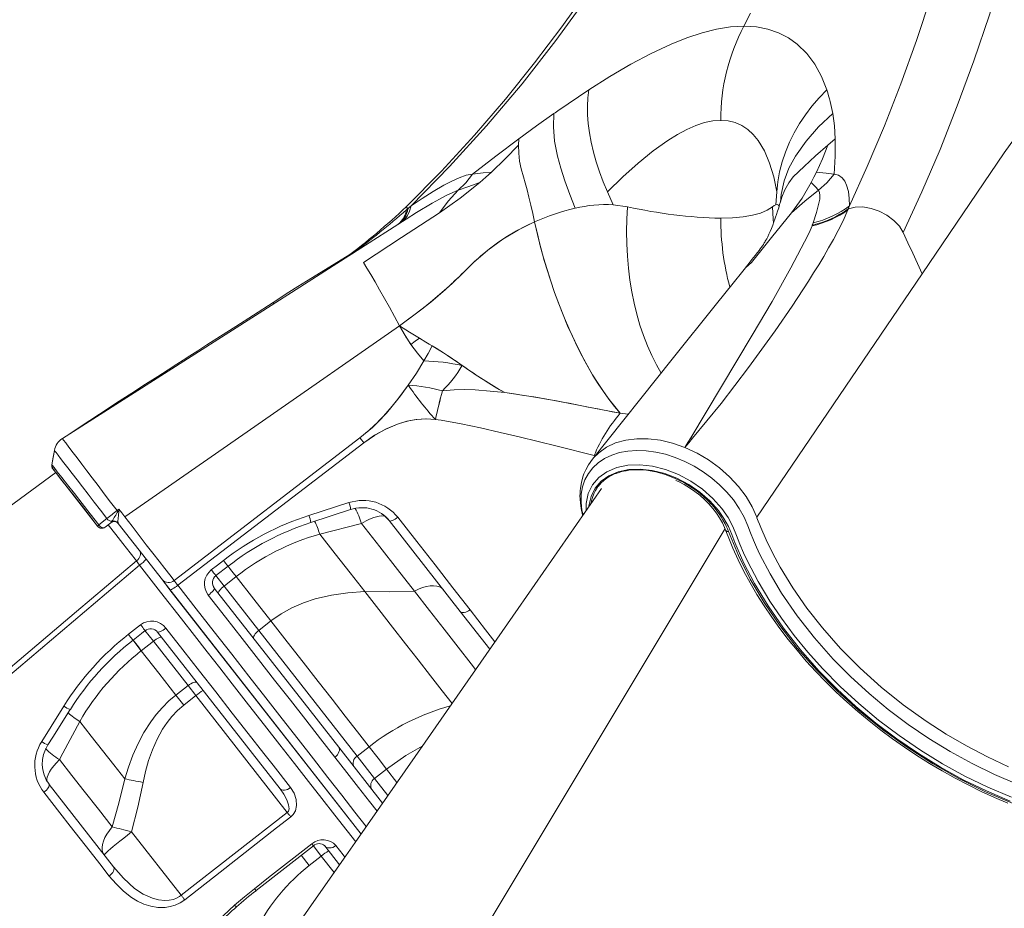
# Model space of a CAD drawing. Units: millimetres. Extents: x 5922 to 49267, y -7117 to 7651.
# Drawn here: x 16852 to 17400, y 4421 to 4917 of the extents above; entities that cross this region are included whole.
import ezdxf

# ---------------------------------------------------------------- set-up
doc = ezdxf.new("R2010")
doc.units = ezdxf.units.MM

msp = doc.modelspace()

# ---------------------------------------------------------------- linework, layer by layer
at = {"color": 8, "linetype": 'Continuous', "lineweight": 15}
for p, q in [((17255.17, 4913.2), (17258.92, 4920.53)), ((17074.36, 4754.37), (17074.84, 4754.71)), ((17190.73, 4696.72), (17186.3, 4697.29)), ((17172.24, 4673.58), (17171.71, 4673.71)), ((16894.96, 4634.3), (16870.12, 4666.08)), ((17058.45, 4322.37), (17244.66, 4632.99)), ((16960.84, 4606.82), (16965.43, 4600.95)), ((16959.99, 4599.79), (16959.13, 4601.56)), ((16921.34, 4576.16), (16926.03, 4570.17)), ((16919.29, 4564.9), (16914.61, 4570.9)), ((17061.81, 4491.46), (17056.01, 4498.89)), ((17056.72, 4484.11), (17049.28, 4493.63)), ((17015.2, 4456.03), (17019.64, 4450.35)), ((17008.46, 4450.78), (17012.9, 4445.09)), ((17019.64, 4450.35), (17026.82, 4441.16))]:
    msp.add_line(p, q, dxfattribs=at)
at = {"color": 7, "linetype": 'Continuous', "lineweight": 15}
for p, q in [((17129.73, 4850.33), (17129.54, 4846.84)), ((17301.91, 4846.84), (17306.1, 4850.33)), ((17354.63, 4775.14), (17400.32, 4842.61)), ((17179.16, 4820.73), (17182.32, 4813.57)), ((17272.91, 4813.57), (17273.46, 4820.73)), ((17190.37, 4812.47), (17182.3, 4813.57)), ((17275.54, 4815.23), (17275.54, 4815.26)), ((17064.99, 4804.45), (17064.2, 4803.84)), ((17293.29, 4802.19), (17293.17, 4801.84)), ((17293.29, 4802.19), (17293.77, 4803.52)), ((17262.36, 4639.3), (17354.63, 4775.14)), ((17041.17, 4683.6), (16937.54, 4604.08)), ((17043.27, 4680.89), (16939.68, 4601.36)), ((17222.26, 4678.23), (17222.25, 4678.24)), ((16869.61, 4667.56), (16869.46, 4667.64)), ((16870.12, 4666.08), (16870.03, 4666.21)), ((17012.74, 4640.31), (17035.05, 4647.46)), ((17013.73, 4636.36), (17035.97, 4643.62)), ((16900.16, 4638.59), (16895.59, 4635.02)), ((16902.32, 4636.25), (16899.17, 4633.78)), ((16902.61, 4636.55), (16902.32, 4636.25)), ((16902.61, 4636.55), (16902.95, 4637.04)), ((16906.11, 4636.19), (16906.43, 4635.85)), ((16906.45, 4635.82), (16906.32, 4636.19)), ((16931.02, 4604.38), (16906.45, 4635.82)), ((17018.74, 4629.94), (17042.1, 4635.74)), ((17057.48, 4637.43), (17097.04, 4586.79)), ((16960.89, 4606.74), (16967.64, 4611.98)), ((16965.43, 4600.95), (16972.16, 4606.21)), ((16935.28, 4598.92), (16931.02, 4604.38)), ((16931.23, 4604.11), (17041.78, 4462.62)), ((17013.33, 4531.51), (16959.99, 4599.79)), ((16984.76, 4576.21), (16965.43, 4600.95)), ((17041.78, 4462.62), (16935.28, 4598.92)), ((17097.04, 4586.79), (17113.52, 4565.7)), ((16912.13, 4574.05), (16918.87, 4579.31)), ((16984.76, 4576.21), (16991.5, 4581.47)), ((16996.66, 4487.88), (16928.38, 4575.28)), ((17039.55, 4506.07), (16984.76, 4576.21)), ((16919.29, 4564.9), (16926.03, 4570.17)), ((16926.03, 4570.17), (16945.36, 4545.42)), ((16945.36, 4545.42), (16938.62, 4540.16)), ((16945.36, 4545.42), (16949.74, 4539.81)), ((16938.62, 4540.16), (16943, 4534.55)), ((16943, 4534.55), (16949.74, 4539.81)), ((16949.74, 4539.81), (17000.69, 4474.6)), ((17029.31, 4511.06), (17013.33, 4531.51)), ((16885, 4525.45), (16885, 4525.45)), ((17039.55, 4506.07), (17046.29, 4511.34)), ((17053.74, 4479.79), (17029.31, 4511.06)), ((17049.28, 4493.63), (17039.55, 4506.07)), ((17056.01, 4498.89), (17049.28, 4493.63)), ((16867.91, 4490.24), (16903.76, 4444.36)), ((16941.56, 4428.46), (17000.69, 4474.6)), ((16941.56, 4428.46), (16913.92, 4463.85)), ((16983.25, 4431.06), (17015.21, 4456.01)), ((17029.81, 4445.45), (17021.52, 4456.06)), ((17012.9, 4445.09), (17019.64, 4450.35))]:
    msp.add_line(p, q, dxfattribs=at)
at = {"color": 7, "linetype": 'Continuous', "lineweight": 15, "flags": 128}
for points in [[(17289.6, 5215.58), (17285.86, 5199.1), (17281.5, 5181.64), (17276.45, 5163.23), (17270.62, 5143.9), (17263.95, 5123.69), (17256.49, 5103.01), (17248.07, 5081.57), (17238.6, 5059.41), (17228.01, 5036.59), (17218.08, 5016.76), (17207.23, 4996.55), (17195.42, 4976.01), (17182.59, 4955.18), (17168.71, 4934.11), (17153.72, 4912.87), (17138.54, 4892.75), (17122.31, 4872.58), (17104.99, 4852.43), (17086.56, 4832.37), (17066.99, 4812.45)], [(17185.27, 4955.57), (17168.3, 4930.05), (17150.38, 4905.19), (17131.53, 4881.04), (17111.78, 4857.61), (17091.17, 4834.94), (17069.73, 4813.07)], [(17314.06, 4813.07), (17323.96, 4834.94), (17333.47, 4857.61), (17342.59, 4881.04), (17351.3, 4905.19), (17359.58, 4930.05), (17367.43, 4955.57)], [(17343.95, 4798.19), (17354.43, 4820.88), (17364.5, 4844.4), (17374.13, 4868.71), (17383.32, 4893.79), (17392.06, 4919.6), (17400.32, 4946.09)], [(17255.17, 4913.2), (17247.78, 4912.79), (17239.99, 4911.55), (17231.85, 4909.52), (17223.4, 4906.73), (17214.71, 4903.26), (17203.54, 4898.03), (17192.1, 4891.94), (17180.46, 4885.11), (17168.66, 4877.65)], [(17301.42, 4877.65), (17298.45, 4885.11), (17294.72, 4891.94), (17290.19, 4898.03), (17284.84, 4903.26), (17279.95, 4906.73), (17274.53, 4909.52), (17268.58, 4911.55), (17262.12, 4912.79), (17255.17, 4913.2)], [(17400.32, 4842.61), (17408.46, 4853.89), (17416.93, 4864.16), (17425.68, 4873.36), (17434.68, 4881.48), (17443.9, 4888.5), (17451.28, 4893.21), (17458.76, 4897.2), (17466.32, 4900.46), (17473.95, 4902.97), (17481.63, 4904.82)], [(17168.66, 4877.65), (17157.19, 4869.94), (17151.44, 4865.98), (17149.96, 4864.96), (17149.29, 4864.49)], [(17168.66, 4877.65), (17168.15, 4873.25), (17167.93, 4868.64), (17168.02, 4863.84), (17168.4, 4858.85), (17169.08, 4853.7), (17170.06, 4848.42), (17171.32, 4843.02), (17172.87, 4837.53), (17174.7, 4831.97), (17176.8, 4826.36), (17179.16, 4820.73)], [(17273.46, 4820.73), (17274.07, 4826.36), (17275.08, 4831.97), (17276.51, 4837.53), (17278.33, 4843.02), (17280.54, 4848.42), (17283.14, 4853.7), (17286.1, 4858.85), (17289.43, 4863.84), (17293.1, 4868.64), (17297.1, 4873.25), (17301.42, 4877.65)], [(17149.29, 4864.49), (17139.56, 4857.54), (17129.73, 4850.33)], [(17161.06, 4811.66), (17158.07, 4819.4), (17155.42, 4826.92), (17153.16, 4834.06), (17151.32, 4840.71), (17149.66, 4849.06), (17148.98, 4857.02), (17149.29, 4864.49)], [(17306.1, 4850.33), (17305.6, 4857.54), (17304.67, 4864.49)], [(17242.27, 4860.68), (17237.85, 4860.36), (17233.2, 4859.39), (17228.34, 4857.79), (17223.31, 4855.59), (17218.12, 4852.82), (17212.79, 4849.52), (17204.61, 4843.65), (17196.24, 4836.81), (17187.74, 4829.13), (17179.16, 4820.73)], [(17273.46, 4820.73), (17271.78, 4829.13), (17269.51, 4836.81), (17266.61, 4843.65), (17263.06, 4849.52), (17260.33, 4852.82), (17257.3, 4855.59), (17253.97, 4857.79), (17250.35, 4859.39), (17246.44, 4860.36), (17242.27, 4860.68)], [(17129.73, 4850.33), (17116.87, 4840.69), (17103.86, 4830.72)], [(17129.54, 4846.84), (17122.18, 4839.18), (17114.51, 4831.82)], [(17129.54, 4846.84), (17129.65, 4842.41), (17130.15, 4837.98), (17131.03, 4833.56), (17132.3, 4829.13), (17133.26, 4825.78), (17134.28, 4822.01), (17135.33, 4817.87), (17136.4, 4813.45), (17137.48, 4808.81), (17138.53, 4804.02)], [(17301.91, 4846.84), (17298.9, 4839.18), (17295.62, 4831.82)], [(17306.1, 4850.33), (17306.11, 4840.69), (17305.4, 4830.72)], [(17069.73, 4813.07), (17075.93, 4817.18), (17082.03, 4821.02), (17087.99, 4824.48), (17092.31, 4826.75), (17096.47, 4828.64), (17100.36, 4830.03), (17103.86, 4830.72)], [(17103.86, 4830.72), (17100.17, 4825.89), (17095.97, 4821.7)], [(17103.86, 4830.72), (17109.76, 4831.41), (17114.51, 4831.82)], [(17114.51, 4831.82), (17111.3, 4828.92), (17108.04, 4826.08)], [(17292.76, 4826.08), (17294.21, 4828.92), (17295.62, 4831.82)], [(17295.62, 4831.82), (17301.07, 4831.24), (17305.4, 4830.72)], [(17305.4, 4830.72), (17301.36, 4825.89), (17296.82, 4821.7)], [(17305.4, 4830.72), (17307.92, 4830.03), (17309.87, 4828.64), (17311.35, 4826.75), (17312.44, 4824.48), (17313.41, 4821.02), (17313.93, 4817.18), (17314.06, 4813.07)], [(17108.04, 4826.08), (17097.04, 4817.24), (17085.48, 4809.13)], [(17108.04, 4826.08), (17101.32, 4823.59), (17095.97, 4821.7)], [(17281.69, 4809.13), (17287.57, 4817.24), (17292.76, 4826.08)], [(17292.76, 4826.08), (17294.82, 4823.87), (17296.82, 4821.7)], [(17085.48, 4809.12), (17090.29, 4815.69), (17095.97, 4821.7)], [(17296.82, 4821.7), (17289.12, 4815.69), (17281.69, 4809.12)], [(17296.82, 4821.7), (17297.4, 4820.5), (17297.56, 4818.79), (17297.42, 4816.73), (17297.02, 4814.41), (17295.68, 4809.21), (17293.77, 4803.52)], [(17275.54, 4815.26), (17275.1, 4813.66), (17274.56, 4811.87), (17273.97, 4810.01), (17273.4, 4808.25), (17272.88, 4806.74), (17272.45, 4805.5), (17271.94, 4804.09), (17271.22, 4802.19), (17270.48, 4800.33), (17269.79, 4798.69), (17269.14, 4797.22), (17268.44, 4795.72), (17267.93, 4794.68), (17267.49, 4793.85), (17267.12, 4793.21), (17266.82, 4792.71), (17266.56, 4792.29), (17266.31, 4791.91), (17266.04, 4791.5), (17265.54, 4790.78), (17264.85, 4789.83), (17264.27, 4789.03), (17263.62, 4788.17), (17262.77, 4787.04), (17261.48, 4785.37), (17259.68, 4783.07), (17257.36, 4780.16), (17254.52, 4776.63)], [(17271.14, 4812.47), (17272.09, 4813.16), (17272.91, 4813.57)], [(17085.48, 4809.13), (17064.36, 4795.28), (17043.23, 4781.43)], [(17067.08, 4812.35), (17067.04, 4812.29), (17067.8, 4811.36)], [(17067.13, 4810.75), (17067.47, 4811.06), (17067.8, 4811.36)], [(17067.88, 4811.27), (17068.81, 4812.17), (17069.73, 4813.07)], [(17313.2, 4810.75), (17310.46, 4804.62), (17307.72, 4799.21), (17305.08, 4794.29), (17302.39, 4789.51), (17299.66, 4784.8), (17296.87, 4780.16), (17294.05, 4775.57), (17291.18, 4771.03), (17282.01, 4757.02), (17272.56, 4743.26), (17257.76, 4722.8), (17242.42, 4702.8), (17226.55, 4683.33)], [(17271.14, 4812.47), (17268.2, 4810.53), (17264.49, 4808.94), (17260.01, 4807.71), (17254.8, 4806.82), (17248.88, 4806.29), (17242.27, 4806.11)], [(17259.46, 4781.43), (17270.58, 4795.28), (17281.69, 4809.13)], [(17313.44, 4811.36), (17313.32, 4811.06), (17313.2, 4810.75)], [(17314.06, 4813.07), (17313.64, 4812.17), (17313.21, 4811.27)], [(17313.45, 4811.36), (17317.12, 4812.29), (17321.47, 4812.39), (17326.11, 4811.6), (17330.61, 4810.05), (17334.88, 4807.81), (17338.76, 4804.91), (17341.86, 4801.6), (17343.95, 4798.19)], [(17067, 4805.58), (16985, 4753.22), (16875.35, 4683.2)], [(17138.53, 4804.02), (17133.4, 4801.63), (17128.37, 4798.97), (17123.46, 4796.06), (17118.65, 4792.87), (17113.41, 4789.02), (17108.3, 4784.84), (17107.18, 4783.86), (17106.07, 4782.87), (17104.98, 4781.87), (17103.88, 4780.84), (17102.8, 4779.8), (17101.85, 4778.87), (17100.65, 4777.68), (17099.01, 4776.03), (17097.97, 4774.99), (17096.62, 4773.66), (17095.3, 4772.38), (17093.93, 4771.08), (17092.51, 4769.76), (17091.09, 4768.44), (17089.66, 4767.14), (17080.56, 4759.27), (17076.34, 4755.87), (17072.03, 4752.53), (17067.71, 4749.33), (17063.22, 4746.13)], [(17063.22, 4746.13), (17072.03, 4752.53), (17080.59, 4759.3), (17088.85, 4766.41), (17096.78, 4773.82), (17104.47, 4781.4), (17112.44, 4788.26), (17120.82, 4794.35), (17129.55, 4799.62), (17138.53, 4804.02)], [(17065.04, 4804.38), (17066.05, 4804.99), (17067.03, 4805.6)], [(17186.3, 4697.29), (17183.04, 4701.17), (17179.93, 4705.18), (17176.88, 4709.42), (17173.95, 4713.81), (17171.06, 4718.45), (17166.53, 4726.35), (17162.18, 4734.74), (17158.07, 4743.52), (17155.14, 4750.34), (17152.35, 4757.36), (17149.67, 4764.62), (17147.16, 4772.01), (17143.94, 4782.52), (17141.06, 4793.19), (17138.53, 4804.02)], [(17138.53, 4804.02), (17140.04, 4797.34), (17141.7, 4790.68), (17143.5, 4784.05), (17145.43, 4777.48), (17147.5, 4770.98), (17149.69, 4764.58), (17152, 4758.29), (17154.42, 4752.12), (17156.94, 4746.1), (17159.56, 4740.24), (17162.28, 4734.56), (17165.07, 4729.07), (17167.94, 4723.79), (17170.88, 4718.74), (17173.88, 4713.92), (17176.93, 4709.36), (17180.02, 4705.05), (17183.15, 4701.03), (17186.3, 4697.29)], [(17290.88, 4796.48), (17292.11, 4799.2), (17293.17, 4801.84)], [(17343.94, 4798.19), (17346.62, 4792.42), (17349.29, 4786.66), (17354.63, 4775.14)], [(17225.51, 4683.64), (17259.79, 4740.89), (17270.84, 4759.71), (17281.42, 4778.33), (17290.88, 4796.48)], [(17036.41, 4786.48), (17013.85, 4772.54), (17006.62, 4767.97), (17001.6, 4764.78), (16992.81, 4759.12)], [(17063.2, 4746.15), (17060.41, 4751.32), (17057.59, 4756.43), (17054.81, 4761.4), (17052.12, 4766.15), (17049.56, 4770.61), (17047.2, 4774.69), (17045.07, 4778.32), (17043.23, 4781.43)], [(17254.49, 4776.61), (17249.12, 4769.86), (17239.9, 4758.31), (17215.25, 4727.41), (17170.7, 4671.66)], [(16992.81, 4759.12), (16981.88, 4752.07), (16972.07, 4745.78), (16963.41, 4740.24), (16955.89, 4735.43), (16950.79, 4732.17), (16946.4, 4729.36), (16942.71, 4727.01), (16939.15, 4724.73), (16934.25, 4721.59), (16928.43, 4717.86), (16921.7, 4713.53), (16914.06, 4708.6), (16905.51, 4703.06), (16896.06, 4696.89), (16885.73, 4690.08), (16876.37, 4683.85)], [(17063.22, 4746.11), (16986.76, 4692.94), (16910.03, 4639.6)], [(17063.21, 4746.13), (17063.21, 4746.14), (17063.2, 4746.15)], [(17063.22, 4746.11), (17063.22, 4746.12), (17063.21, 4746.13)], [(17063.22, 4746.13), (17068.87, 4742.6), (17074.41, 4739.19)], [(17063.22, 4746.13), (17066.33, 4740.69), (17069.54, 4735.74)], [(17074.41, 4739.19), (17071.97, 4737.47), (17069.54, 4735.74)], [(17074.41, 4739.19), (17077.98, 4737.01), (17079.75, 4735.94), (17081.49, 4734.88)], [(17069.54, 4735.74), (17073.16, 4730.85), (17076.78, 4726.48)], [(17076.78, 4726.48), (17079.11, 4730.69), (17081.49, 4734.88)], [(17076.78, 4726.48), (17079.12, 4730.71), (17081.49, 4734.88)], [(17081.49, 4734.88), (17084.32, 4733.15), (17087.15, 4731.35), (17089.99, 4729.51), (17092.91, 4727.57), (17094.24, 4726.67), (17095.57, 4725.76), (17096.89, 4724.85), (17098.22, 4723.92), (17099.46, 4723.06), (17100.55, 4722.3), (17101.94, 4721.34), (17104.2, 4719.8), (17105.82, 4718.71), (17106.8, 4718.06), (17108.51, 4716.93), (17110.14, 4715.87), (17111.53, 4714.99), (17113.06, 4714.02), (17117.5, 4711.32), (17121.89, 4708.8)], [(17068.12, 4712.96), (17072.66, 4719.71), (17076.78, 4726.48)], [(17098.15, 4723.97), (17098.09, 4723.87), (17098.02, 4723.76)], [(17041.17, 4683.6), (17046.39, 4687.86), (17051.32, 4692.45), (17055.91, 4697.4), (17062.3, 4705.19), (17068.12, 4712.96)], [(17068.12, 4712.96), (17063.73, 4707.02), (17059.13, 4701.24), (17054.33, 4695.61), (17048.07, 4689.35), (17041.17, 4683.6)], [(17121.89, 4708.8), (17113.74, 4709.69), (17105.4, 4710.3), (17099.64, 4710.48), (17093.63, 4710.38), (17087.18, 4709.85)], [(17121.89, 4708.8), (17127.04, 4708.11), (17132.46, 4707.31), (17138.12, 4706.41), (17143.21, 4705.54), (17148.58, 4704.58), (17154.24, 4703.53), (17157.69, 4702.87), (17161.38, 4702.16), (17164.79, 4701.5), (17168.44, 4700.78), (17171.58, 4700.16), (17173.7, 4699.74), (17176.41, 4699.21), (17179.42, 4698.62), (17181.73, 4698.17), (17183.95, 4697.74), (17186.3, 4697.29)], [(17186.3, 4697.29), (17168.6, 4700.74), (17150.63, 4704.21), (17136.35, 4706.7), (17121.89, 4708.8)], [(17083.24, 4693.85), (17078.04, 4694.12), (17072.82, 4693.8), (17069.2, 4693.24), (17065.62, 4692.38), (17062.09, 4691.25), (17055.59, 4688.49), (17049.29, 4685.04), (17043.27, 4680.89)], [(17043.27, 4680.89), (17049.19, 4684.97), (17055.48, 4688.43), (17062.09, 4691.25), (17067.24, 4692.81), (17072.53, 4693.77), (17077.89, 4694.12), (17083.24, 4693.85)], [(17086.38, 4693.45), (17084.81, 4693.66), (17083.24, 4693.85)], [(17171.71, 4673.71), (17151.03, 4678.92), (17129.94, 4684.13), (17119.24, 4686.66), (17108.42, 4689.13), (17097.5, 4691.46), (17086.38, 4693.45)], [(17043.27, 4680.89), (17042.96, 4681.29), (17042.65, 4681.69), (17042.36, 4682.06), (17042.08, 4682.42), (17041.82, 4682.76), (17041.58, 4683.07), (17041.36, 4683.35), (17041.17, 4683.6)], [(17041.17, 4683.6), (17042.22, 4682.25), (17043.27, 4680.89)], [(17174.25, 4675.31), (17178.64, 4678.4), (17183.68, 4680.74), (17189.31, 4682.32), (17195.43, 4683.11), (17201.88, 4683.08), (17208.62, 4682.25), (17215.43, 4680.63), (17222.25, 4678.24)], [(17222.25, 4678.24), (17223.89, 4680.95), (17225.51, 4683.64)], [(17226.55, 4683.33), (17224.4, 4680.77), (17222.26, 4678.23)], [(16870.89, 4676.56), (16870.16, 4672.65), (16869.4, 4668.56)], [(16870.88, 4676.52), (16870.19, 4672.82), (16869.4, 4668.56)], [(17262.36, 4639.3), (17259.8, 4645.11), (17256.42, 4650.84), (17252.19, 4656.49), (17247.21, 4661.88), (17241.63, 4666.81), (17235.5, 4671.27), (17229.04, 4675.08), (17222.26, 4678.23)], [(16881.32, 4675.31), (16883.55, 4672.36), (16886.1, 4669), (16888.93, 4665.27), (16891.97, 4661.26), (16895.22, 4656.97), (16898.66, 4652.44), (16902.19, 4647.8), (16905.8, 4643.05)], [(17170.71, 4671.66), (17168.5, 4668.52), (17166.98, 4665.74), (17166.01, 4663.49), (17165.41, 4661.79), (17164.57, 4658.65), (17164.05, 4655.54), (17163.91, 4654.06), (17163.83, 4652.62), (17163.8, 4651.24), (17163.85, 4649.47), (17164.04, 4647.12), (17164.48, 4644.19), (17165.29, 4640.66), (17165.37, 4640.42)], [(16869.42, 4668.63), (16869.37, 4668), (16869.48, 4667.34)], [(16869.42, 4668.63), (16869.37, 4668.01), (16869.45, 4667.37)], [(16869.4, 4667.68), (16869.7, 4667.16), (16870.24, 4666.39)], [(16870, 4666.24), (16869.67, 4666.77), (16869.45, 4667.37)], [(16869.88, 4666.52), (16870.87, 4665.25), (16872.62, 4663), (16875.08, 4659.85), (16878.19, 4655.88), (16881.83, 4651.21), (16885.93, 4645.96), (16890.34, 4640.3), (16894.97, 4634.38)], [(16869.99, 4666.33), (16869.98, 4666.38), (16870.68, 4665.79)], [(17246.64, 4631.28), (17245.98, 4632.94), (17245.34, 4634.37), (17244.73, 4635.63), (17243.47, 4637.92), (17242.44, 4639.58), (17241.34, 4641.23), (17240.15, 4642.85), (17239.08, 4644.2), (17238.33, 4645.09), (17237.22, 4646.35), (17236.64, 4646.99), (17235.73, 4647.94), (17234.47, 4649.19), (17233.09, 4650.47), (17230.97, 4652.29), (17229.08, 4653.79), (17226.4, 4655.71), (17221.67, 4658.63), (17216.57, 4661.17), (17211.34, 4663.19), (17206.08, 4664.65), (17200.92, 4665.53), (17195.92, 4665.82)], [(16871.57, 4664.35), (16670.87, 4516.47), (16466.79, 4366.14)], [(17217.3, 4659.9), (17218.74, 4659.24), (17221.86, 4657.59), (17224.89, 4655.74), (17227.81, 4653.72), (17230.58, 4651.54), (17233.2, 4649.23), (17235.63, 4646.79), (17237.86, 4644.25), (17239.87, 4641.63), (17241.64, 4638.95), (17243.17, 4636.24), (17244.44, 4633.52), (17245.01, 4632.09)], [(17175.77, 4655.42), (17129.37, 4588.5), (17077.44, 4513.82), (17039.85, 4459.85), (17032.07, 4448.68), (17016.85, 4426.85), (16965.47, 4353.23)], [(16905.8, 4643.05), (16906.28, 4643.44), (16906.77, 4643.82)], [(16910.03, 4639.6), (16908.4, 4641.72), (16906.77, 4643.82)], [(16906.77, 4643.82), (16906.8, 4643.21), (16906.82, 4642.49)], [(16906.82, 4642.49), (16906.48, 4642.55), (16906.14, 4642.61)], [(16906.82, 4642.49), (16906.67, 4640.47), (16906.43, 4638.68), (16906.29, 4637.21), (16906.32, 4636.19)], [(16937.54, 4604.08), (16935.15, 4607.16), (16932.37, 4610.74), (16929.22, 4614.81), (16925.77, 4619.25), (16922.08, 4624.02), (16918.16, 4629.09), (16914.14, 4634.29), (16910.03, 4639.6)], [(17062.3, 4639.28), (17061.52, 4638.71), (17060.73, 4638.21), (17059.97, 4637.79), (17059.27, 4637.48), (17058.65, 4637.28), (17058.13, 4637.21), (17057.74, 4637.26), (17057.48, 4637.43)], [(17062.3, 4639.28), (17072.8, 4625.81), (17083.01, 4612.73), (17092.92, 4600.03), (17102.53, 4587.71)], [(17262.36, 4639.3), (17262.41, 4639.15), (17262.47, 4638.99)], [(16899.17, 4633.78), (16898.12, 4633.26), (16896.95, 4633.17)], [(17042.1, 4635.74), (17052.23, 4622.78), (17062.02, 4610.25), (17071.49, 4598.13)], [(17245.01, 4632.09), (17246.32, 4628.64), (17249.02, 4622.11), (17251.98, 4615.6), (17255.21, 4609.11), (17258.7, 4602.65), (17262.45, 4596.24), (17266.44, 4589.87), (17270.68, 4583.56), (17275.16, 4577.32), (17279.88, 4571.16), (17284.81, 4565.09), (17289.96, 4559.11), (17295.32, 4553.23), (17300.89, 4547.47), (17306.64, 4541.83), (17312.58, 4536.32), (17318.7, 4530.95), (17324.99, 4525.72), (17331.43, 4520.65), (17338.02, 4515.73), (17344.75, 4510.99), (17351.61, 4506.41), (17358.59, 4502.02), (17365.67, 4497.82), (17372.86, 4493.81), (17380.13, 4490), (17387.48, 4486.39), (17394.9, 4483), (17402.37, 4479.82)], [(17018.74, 4629.94), (17027.3, 4618.97), (17035.67, 4608.27), (17043.8, 4597.85)], [(16918.41, 4620.52), (16918.73, 4619.96), (16918.88, 4619.31), (16918.88, 4618.59), (16918.7, 4617.83), (16918.37, 4617.05), (16917.9, 4616.29), (16917.3, 4615.57), (16916.59, 4614.92)], [(16530.82, 4288.5), (16587.73, 4336.68), (16709.45, 4439.71), (16813.01, 4527.33), (16883.24, 4586.73), (16916.59, 4614.92)], [(16918.26, 4612.59), (16850.81, 4555.38), (16715.92, 4440.97), (16532.83, 4285.68)], [(16916.59, 4614.92), (16917.37, 4613.83), (16918.26, 4612.59)], [(16958.32, 4609.99), (16961.69, 4612.61), (16965.07, 4615.24)], [(16972.16, 4606.21), (16981.97, 4593.67), (16991.5, 4581.47)], [(16939.68, 4601.36), (16938.91, 4600.78), (16938.14, 4600.24), (16937.42, 4599.77), (16936.77, 4599.38), (16936.21, 4599.09), (16935.77, 4598.92), (16935.45, 4598.86), (16935.28, 4598.92)], [(16956.65, 4595.87), (16957.41, 4596.49), (16958.12, 4597.11), (16958.75, 4597.73), (16959.27, 4598.3), (16959.67, 4598.81), (16959.93, 4599.24), (16960.04, 4599.57), (16959.99, 4599.79)], [(16962.29, 4596.85), (16962.21, 4597.11), (16962.28, 4597.47), (16962.51, 4597.93), (16962.87, 4598.47), (16963.37, 4599.07), (16963.98, 4599.69), (16964.67, 4600.33), (16965.43, 4600.95)], [(17071.49, 4598.13), (17073.78, 4599.22), (17076.05, 4600.07), (17078.23, 4600.67), (17080.31, 4601.02), (17082.22, 4601.09), (17083.95, 4600.89), (17085.46, 4600.43), (17086.72, 4599.71), (17087.71, 4598.74)], [(17027.16, 4505.5), (17019.19, 4515.71), (17010.91, 4526.33), (17002.37, 4537.27), (16993.62, 4548.48), (16984.68, 4559.94), (16975.54, 4571.66), (16966.2, 4583.63), (16956.65, 4595.87)], [(16991.5, 4581.47), (16997.17, 4585.44), (17003.24, 4588.81), (17009.63, 4591.58), (17016.24, 4593.77), (17025.29, 4595.89), (17034.5, 4597.21), (17043.8, 4597.85)], [(17043.8, 4597.85), (17057.63, 4597.8), (17071.49, 4598.13)], [(17097.04, 4586.79), (17097.43, 4586.45), (17097.95, 4586.23), (17098.59, 4586.15), (17099.31, 4586.2), (17100.1, 4586.4), (17100.92, 4586.72), (17101.74, 4587.16), (17102.53, 4587.71)], [(16932.97, 4577.51), (16932.19, 4576.92), (16931.42, 4576.4), (16930.67, 4575.94), (16930, 4575.58), (16929.41, 4575.33), (16928.93, 4575.19), (16928.58, 4575.17), (16928.38, 4575.28)], [(16932.97, 4577.51), (16942.41, 4565.44), (16951.7, 4553.54), (16960.82, 4541.87), (16969.99, 4530.13), (16978.93, 4518.69), (16987.59, 4507.61), (16992.77, 4500.98), (17002.47, 4488.56)], [(17046.29, 4511.34), (17039.83, 4519.6), (17032.93, 4528.44), (17025.6, 4537.81), (17017.89, 4547.68), (17009.43, 4558.51), (17000.62, 4569.8), (16991.5, 4581.47)], [(16914.67, 4570.81), (16919.38, 4574.5), (16921.41, 4576.08)], [(16930.77, 4572.22), (16930.54, 4572.36), (16930.16, 4572.38), (16929.66, 4572.27), (16929.05, 4572.04), (16928.35, 4571.7), (16927.59, 4571.27), (16926.81, 4570.75), (16926.03, 4570.17)], [(16982.02, 4571.59), (16981.86, 4571.95), (16981.86, 4572.41), (16982.02, 4572.96), (16982.32, 4573.58), (16982.77, 4574.24), (16983.34, 4574.91), (16984.01, 4575.58), (16984.76, 4576.21)], [(16938.62, 4540.16), (16929.09, 4552.35), (16919.29, 4564.9)], [(16950.5, 4546.96), (16950.19, 4547.2), (16949.74, 4547.32), (16949.17, 4547.3), (16948.5, 4547.15), (16947.75, 4546.88), (16946.96, 4546.49), (16946.15, 4546), (16945.36, 4545.42)], [(16938.62, 4540.16), (16934.72, 4536.86), (16931.1, 4533.28), (16927.67, 4529.34), (16924.54, 4525.16), (16920.79, 4519.28), (16917.52, 4513.12), (16914.63, 4506.61), (16912.14, 4499.94), (16910.07, 4493.37)], [(16863.76, 4514.16), (16869.05, 4522.6), (16876.16, 4533.99)], [(16920.29, 4491.4), (16921.69, 4497.6), (16923.39, 4503.65), (16925.48, 4509.59), (16928.05, 4515.48), (16931.15, 4521.11), (16933.62, 4524.79), (16936.38, 4528.25), (16939.54, 4531.56), (16943, 4534.55)], [(16867.24, 4512.42), (16869.97, 4516.72), (16879.73, 4532.16)], [(16873.72, 4504.18), (16875.62, 4507.75), (16885, 4525.45)], [(16885, 4525.45), (16891.41, 4517.26), (16897.71, 4509.19), (16903.95, 4501.2), (16910.07, 4493.37)], [(17056.01, 4498.89), (17051.33, 4504.89), (17046.29, 4511.34)], [(17027.16, 4505.5), (17027.91, 4506.15), (17028.57, 4506.87), (17029.09, 4507.63), (17029.47, 4508.41), (17029.69, 4509.17), (17029.73, 4509.88), (17029.61, 4510.52), (17029.31, 4511.06)], [(16903.1, 4466.57), (16895.41, 4476.42), (16887.47, 4486.59), (16880.66, 4495.3), (16873.72, 4504.18)], [(16867.91, 4490.24), (16868.03, 4489.94), (16867.99, 4489.53), (16867.8, 4489.02), (16867.45, 4488.45), (16866.98, 4487.83), (16866.39, 4487.18), (16865.71, 4486.53), (16864.96, 4485.9)], [(16910.07, 4493.37), (16906.77, 4479.93), (16903.1, 4466.57)], [(16910.07, 4493.37), (16911.23, 4493.15), (16912.44, 4492.92), (16913.69, 4492.69), (16914.96, 4492.44), (16916.27, 4492.19), (16917.6, 4491.93), (16918.94, 4491.67), (16920.29, 4491.4)], [(16913.92, 4463.85), (16917.3, 4477.57), (16920.29, 4491.4)], [(16901.45, 4439.2), (16896.16, 4445.96), (16890.76, 4452.87), (16885.27, 4459.91), (16879.65, 4467.1), (16873.94, 4474.41), (16864.96, 4485.9)], [(17002.47, 4488.56), (17001.67, 4488), (17000.82, 4487.56), (16999.97, 4487.25), (16999.14, 4487.09), (16998.36, 4487.07), (16997.68, 4487.2), (16997.1, 4487.47), (16996.66, 4487.88)], [(17000.69, 4474.6), (17001.16, 4475.12), (17001.3, 4475.36), (17001.64, 4476.62), (17001.64, 4476.69), (17001.43, 4478.91), (17000.47, 4481.7), (16998.77, 4484.88), (16996.66, 4487.88)], [(17002.47, 4488.56), (17004.46, 4485.4), (17005.68, 4481.86), (17005.89, 4478.47), (17005.15, 4475.5), (17003.96, 4473.5), (17002.6, 4472.16)], [(17000.69, 4474.6), (17000.95, 4474.27), (17001.21, 4473.94), (17001.46, 4473.61), (17001.71, 4473.3), (17001.95, 4472.99), (17002.18, 4472.7), (17002.39, 4472.42), (17002.6, 4472.16)], [(17002.6, 4472.16), (16994.71, 4466), (16963.18, 4441.4), (16943.47, 4426.02)], [(16903.1, 4466.57), (16901.49, 4464.61), (16900.12, 4462.62), (16899, 4460.64), (16898.17, 4458.72), (16897.64, 4456.87), (16897.41, 4455.15), (16897.49, 4453.57), (16897.89, 4452.17), (16898.59, 4450.98)], [(16898.59, 4450.98), (16898.69, 4451.19), (16899.1, 4451.64), (16899.83, 4452.32), (16900.86, 4453.23), (16902.15, 4454.35), (16903.7, 4455.65), (16905.46, 4457.1), (16907.41, 4458.68), (16909.49, 4460.35), (16911.68, 4462.09), (16913.92, 4463.85)], [(16903.1, 4466.57), (16904.31, 4466.28), (16905.57, 4465.97), (16906.89, 4465.64), (16908.24, 4465.3), (16909.63, 4464.95), (16911.04, 4464.59), (16912.47, 4464.22), (16913.92, 4463.85)], [(16982.39, 4432.16), (16990.27, 4438.31), (17014.35, 4457.11)], [(17027.78, 4456.16), (17026.97, 4455.62), (17026.1, 4455.21), (17025.2, 4454.95), (17024.32, 4454.86), (17023.48, 4454.92), (17022.71, 4455.15), (17022.05, 4455.54), (17021.52, 4456.06)], [(16903.76, 4444.36), (16904, 4443.89), (16904.08, 4443.33), (16904, 4442.68), (16903.76, 4441.98), (16903.36, 4441.26), (16902.83, 4440.53), (16902.18, 4439.84), (16901.45, 4439.2)], [(16903.76, 4444.36), (16909.33, 4437.93), (16915.57, 4432.33), (16920.28, 4429.17), (16925.45, 4426.79), (16928.84, 4425.87), (16932.41, 4425.51), (16934.8, 4425.67), (16937.2, 4426.2), (16938.98, 4426.89), (16940.67, 4427.83), (16941.56, 4428.46)], [(16943.47, 4426.02), (16940.9, 4424.31), (16938.15, 4423.02), (16935.33, 4422.16), (16932.51, 4421.71), (16928.46, 4421.69), (16924.59, 4422.31), (16920.75, 4423.53), (16917.14, 4425.22), (16913.76, 4427.29), (16909.29, 4430.77), (16905.2, 4434.78), (16901.45, 4439.2)], [(16971.25, 4422.9), (16976.74, 4427.61), (16982.39, 4432.16)], [(16941.56, 4428.46), (16941.82, 4428.13), (16942.08, 4427.8), (16942.33, 4427.47), (16942.58, 4427.16), (16942.82, 4426.85), (16943.05, 4426.56), (16943.27, 4426.28), (16943.47, 4426.02)], [(16953.12, 4405.14), (16961.96, 4414.17), (16971.25, 4422.9)]]:
    msp.add_lwpolyline(points, dxfattribs=at)
at = {"color": 8, "linetype": 'Continuous', "lineweight": 15, "flags": 128}
for points in [[(17304.67, 4864.49), (17296.79, 4857.02), (17289.84, 4849.06), (17283.92, 4840.71), (17280.3, 4834.06), (17277.59, 4826.92), (17275.87, 4819.4), (17275.49, 4815.07)], [(17275.6, 4815.23), (17276.31, 4817.87), (17277.99, 4822.01), (17280.14, 4825.78), (17282.71, 4829.13), (17288.69, 4835.03), (17295.1, 4840.94), (17301.91, 4846.84)], [(17095.97, 4821.7), (17092.87, 4820.5), (17089.31, 4818.79), (17085.44, 4816.73), (17081.35, 4814.41), (17072.75, 4809.21), (17067.01, 4805.56)], [(17274.84, 4812.82), (17274.44, 4813.4), (17273.78, 4813.69), (17272.91, 4813.57)], [(17069.73, 4813.07), (17068.87, 4809.94), (17067.57, 4807.27), (17065.87, 4805.11), (17064.99, 4804.45)], [(17190.37, 4812.47), (17189.96, 4805.55), (17189.8, 4798.65), (17189.88, 4791.79), (17190.21, 4784.98), (17190.79, 4778.26), (17191.6, 4771.63), (17192.66, 4765.12), (17193.96, 4758.75), (17195.49, 4752.53), (17197.25, 4746.48), (17199.23, 4740.62), (17201.44, 4734.97), (17203.86, 4729.54), (17206.48, 4724.35), (17209.11, 4719.72)], [(17271.62, 4803.59), (17271.46, 4805.55), (17271.14, 4812.47)], [(17254.57, 4776.54), (17256.07, 4778.41), (17259.46, 4781.43)], [(16992.82, 4759.11), (16992.81, 4759.12), (16993.02, 4758.77), (16993.23, 4758.47)], [(16881.32, 4675.31), (16878.98, 4678.4), (16877.21, 4680.74), (16876.01, 4682.32), (16875.41, 4683.11), (16875.42, 4683.1)], [(16870.92, 4676.56), (16870.9, 4676.59), (16871.16, 4676.25), (16871.83, 4675.38), (16872.89, 4674), (16874.34, 4672.12), (16876.16, 4669.75), (16878.31, 4666.96), (16880.77, 4663.76), (16883.54, 4660.16), (16886.53, 4656.28), (16889.73, 4652.13), (16893.11, 4647.73), (16896.6, 4643.21), (16900.16, 4638.59)], [(17165.54, 4640.66), (17164.92, 4643.21), (17164.41, 4647.73), (17164.52, 4652.13), (17165.25, 4656.28), (17166.58, 4660.16), (17168.51, 4663.76), (17170.99, 4666.96), (17174, 4669.75), (17177.53, 4672.12), (17181.48, 4674), (17185.82, 4675.38), (17190.54, 4676.25), (17195.5, 4676.59), (17200.67, 4676.4), (17206.03, 4675.67), (17211.42, 4674.43), (17216.83, 4672.69), (17222.21, 4670.45), (17227.42, 4667.78), (17232.43, 4664.69), (17237.21, 4661.19), (17241.63, 4657.4), (17245.67, 4653.32), (17249.29, 4648.98), (17252.57, 4644.25), (17255.24, 4639.44), (17257.3, 4634.58), (17258.85, 4630.57), (17260.5, 4626.56), (17262.27, 4622.57), (17264.13, 4618.58), (17269.8, 4607.7), (17276.21, 4596.96), (17284.83, 4584.35), (17294.45, 4572.07), (17305, 4560.17), (17314.66, 4550.41), (17324.91, 4541.03), (17335.63, 4532.14), (17346.75, 4523.78), (17358.25, 4515.95), (17370.15, 4508.66), (17382.45, 4501.91), (17394.95, 4495.83), (17407.56, 4490.43)], [(17170.75, 4671.62), (17171.29, 4672.36), (17174.25, 4675.31)], [(16869.44, 4668.6), (16869.65, 4668.33), (16870.67, 4667.02), (16872.49, 4664.69), (16875.03, 4661.43), (16878.23, 4657.31), (16882, 4652.47), (16886.24, 4647.03), (16890.8, 4641.17), (16895.59, 4635.02)], [(17167.21, 4643.07), (17167.19, 4647.03), (17168.39, 4652.47), (17170.79, 4657.31), (17174.31, 4661.43), (17178.85, 4664.69), (17184.29, 4667.02), (17190.44, 4668.33), (17197.17, 4668.6), (17204.24, 4667.81), (17211.5, 4665.99), (17218.68, 4663.2), (17225.62, 4659.5), (17232.09, 4655.01), (17237.93, 4649.85), (17242.94, 4644.19), (17246.39, 4639.18), (17249.06, 4634.12), (17251.03, 4629.14), (17252.96, 4624.33), (17255.03, 4619.53), (17257.26, 4614.74), (17263.05, 4603.57), (17269.59, 4592.59), (17276.06, 4582.94), (17283.11, 4573.43), (17290.76, 4564.07), (17298.95, 4554.93), (17308.8, 4544.93), (17319.21, 4535.37), (17330.17, 4526.22), (17341.69, 4517.51), (17353.64, 4509.35), (17365.87, 4501.84), (17378.4, 4494.97), (17391.22, 4488.73), (17404.33, 4483.14)], [(17403.64, 4481.03), (17390.42, 4486.65), (17377.46, 4492.93), (17364.79, 4499.87), (17352.41, 4507.47), (17340.34, 4515.73), (17328.7, 4524.54), (17317.62, 4533.78), (17307.1, 4543.47), (17297.16, 4553.55), (17286.74, 4565.33), (17277.2, 4577.48), (17268.66, 4589.84), (17261.06, 4602.45), (17255.19, 4613.74), (17250.12, 4625.15), (17248.36, 4629.66), (17246.51, 4634.16), (17244.07, 4638.61), (17240.99, 4643.02), (17236.2, 4648.4), (17230.64, 4653.31), (17224.47, 4657.57), (17217.86, 4661.08), (17211.02, 4663.73), (17204.12, 4665.46), (17197.38, 4666.21), (17190.98, 4665.95), (17185.12, 4664.7), (17179.94, 4662.5), (17175.62, 4659.4), (17172.26, 4655.49), (17169.98, 4650.89), (17168.83, 4645.72), (17168.83, 4645.41)], [(17195.92, 4665.82), (17192.7, 4665.69), (17191.13, 4665.53), (17190.36, 4665.42), (17189.98, 4665.36), (17189.79, 4665.33), (17189.7, 4665.31), (17189.65, 4665.3), (17189.63, 4665.3), (17189.61, 4665.3), (17189.61, 4665.3), (17189.61, 4665.3), (17189.6, 4665.3), (17189.6, 4665.3), (17189.6, 4665.3), (17189.6, 4665.3), (17189.6, 4665.3), (17189.6, 4665.3), (17189.6, 4665.3), (17189.6, 4665.3), (17189.6, 4665.3), (17189.55, 4665.29), (17189.14, 4665.21), (17188.03, 4664.99), (17187.19, 4664.79), (17186.5, 4664.6), (17185.03, 4664.15), (17184.31, 4663.9), (17183.95, 4663.77), (17183.78, 4663.7), (17183.69, 4663.66), (17183.64, 4663.65), (17183.62, 4663.64), (17183.61, 4663.63), (17183.61, 4663.63), (17183.6, 4663.63), (17183.6, 4663.63), (17183.6, 4663.63), (17183.6, 4663.63), (17183.6, 4663.63), (17183.6, 4663.63), (17183.6, 4663.63), (17183.6, 4663.63), (17183.6, 4663.63), (17183.6, 4663.63), (17182.73, 4663.27), (17181.44, 4662.65), (17180.5, 4662.16), (17179.54, 4661.58), (17178.62, 4660.98), (17177.95, 4660.49), (17177.16, 4659.87), (17176.53, 4659.33), (17176.04, 4658.87), (17175.52, 4658.36), (17175.02, 4657.83), (17174.54, 4657.28), (17174.08, 4656.72), (17174.05, 4656.68), (17173.84, 4656.41), (17172.44, 4654.31), (17171.48, 4652.41), (17170.71, 4650.39), (17170.2, 4648.51), (17169.95, 4647.01)], [(17055.55, 4639.53), (17055.09, 4639.85), (17053.35, 4640.09)], [(17053.44, 4641.23), (17055.5, 4639.59), (17057.48, 4637.43)], [(17402.74, 4500.12), (17390.94, 4505.62), (17379.24, 4511.74), (17367.84, 4518.39), (17356.81, 4525.51), (17344.02, 4534.69), (17331.74, 4544.56), (17320.04, 4555.08), (17309.08, 4566.1), (17298.93, 4577.58), (17290.26, 4588.61), (17282.4, 4599.92), (17275.41, 4611.39), (17271.28, 4619.05), (17267.53, 4626.77), (17264.57, 4633.6), (17263.85, 4635.4), (17263.15, 4637.19), (17262.47, 4638.99)], [(16916.59, 4614.92), (16913.06, 4619.42), (16909.02, 4624.6), (16905.06, 4629.65), (16900.86, 4635.03), (16900.82, 4635.08)], [(17482.46, 4461.45), (17482, 4461.47), (17466.89, 4463.05), (17451.55, 4465.67), (17436.09, 4469.32), (17420.6, 4473.97), (17405.18, 4479.59), (17389.93, 4486.16), (17374.93, 4493.62), (17360.3, 4501.93), (17346.11, 4511.03), (17332.47, 4520.88), (17319.45, 4531.4), (17307.14, 4542.53), (17295.61, 4554.2), (17284.95, 4566.34), (17275.21, 4578.87), (17266.46, 4591.71), (17258.75, 4604.78), (17252.13, 4618), (17246.64, 4631.28)], [(17038.79, 4458.32), (17034.08, 4464.35), (17027.19, 4473.16), (17019.91, 4482.48), (17012.47, 4492.01), (17004.68, 4501.97), (16996.59, 4512.32), (16987.97, 4523.36), (16979.07, 4534.76), (16969.92, 4546.46), (16963.03, 4555.29), (16956.02, 4564.25), (16948.88, 4573.4), (16941.65, 4582.65), (16930.04, 4597.51), (16918.26, 4612.59)], [(16967.58, 4612.08), (16967.65, 4611.99), (16969.05, 4610.21), (16970.56, 4608.27), (16972.16, 4606.21)], [(16939.68, 4601.36), (16949.89, 4588.27), (16959.92, 4575.43), (16969.72, 4562.86), (16979.3, 4550.59), (16988.66, 4538.59), (16997.79, 4526.88), (17006.69, 4515.48), (17015.2, 4504.57), (17023.32, 4494.17), (17031.05, 4484.26), (17038.39, 4474.87), (17044.7, 4466.81)], [(17043.8, 4597.85), (17051.67, 4587.79), (17059.26, 4578.06), (17066.57, 4568.71), (17073.56, 4559.77), (17080.52, 4550.86), (17087.08, 4542.47), (17092.52, 4535.5)], [(17071.49, 4598.13), (17079.99, 4587.25), (17088.13, 4576.83), (17095.88, 4566.91), (17103.21, 4557.52), (17105.66, 4554.4)], [(17102.53, 4587.71), (17111.2, 4576.6), (17116.43, 4569.9)], [(16918.87, 4579.31), (16919.52, 4578.49), (16920.1, 4577.74), (16920.6, 4577.1), (16921, 4576.6), (16921.26, 4576.26), (16921.39, 4576.09), (16921.41, 4576.08)], [(16912.13, 4574.05), (16912.77, 4573.23), (16913.36, 4572.48), (16913.86, 4571.84), (16914.26, 4571.34), (16914.52, 4570.99), (16914.65, 4570.83), (16914.67, 4570.81)], [(16919.29, 4564.9), (16917.68, 4566.96), (16916.17, 4568.9), (16914.77, 4570.68), (16914.61, 4570.9)], [(17075.87, 4511.57), (17066.83, 4506.49), (17056.01, 4498.89)], [(16873.72, 4504.18), (16871.98, 4502.38), (16870.45, 4500.6), (16869.13, 4498.87), (16868.07, 4497.24), (16867.29, 4495.72), (16866.78, 4494.34), (16866.58, 4493.14), (16866.67, 4492.13), (16866.76, 4491.86)], [(17050.68, 4475.39), (17046.47, 4480.76), (17040.33, 4488.63), (17033.88, 4496.89), (17027.16, 4505.5)], [(17014.35, 4457.11), (17014.87, 4456.45), (17015.15, 4456.08), (17015.21, 4456.02)], [(17027.78, 4456.16), (17031.74, 4451.09), (17032.8, 4449.74)], [(16982.39, 4432.16), (16982.9, 4431.5), (16983.19, 4431.13), (16983.24, 4431.06)]]:
    msp.add_lwpolyline(points, dxfattribs=at)
at = {"color": 7, "linetype": 'Continuous', "lineweight": 15}
for centre, radius, start, end in [((17353.88, 4861.11), 111.61, 152.1728, 180.2159), ((17182.71, 4841.35), 124.13, 10.7457, 17.0033), ((17178.25, 4739.54), 74.14, 86.8665, 103.4046), ((16780.65, 5117.82), 418.61, 307.1368, 313.1575), ((17190.76, 4687.03), 128.12, 103.4051, 114.059), ((17248.54, 5072.21), 266.17, 257.3771, 268.6505), ((17281.86, 4854.25), 53.62, 282.1742, 305.7668), ((17281.43, 4854.72), 53.85, 282.7182, 306.2737), ((17281.7, 4855.47), 53.34, 283.0805, 307.353), ((17155.09, 4795.04), 104.08, 208.0399, 221.2022), ((16927.6, 4481.75), 296.24, 54.8508, 58.7028), ((17073.77, 4608.38), 118.14, 78.0907, 88.5393), ((17073.77, 4608.41), 118.11, 78.0891, 88.5404), ((17040.7, 4757.25), 66.39, 314.4399, 329.707), ((17260.14, 4951.24), 279.09, 234.5191, 240.3056), ((17217.36, 4815.49), 181.07, 214.4904, 222.207), ((17062.95, 4621.22), 91.88, 74.7055, 86.7724), ((17062.9, 4620.94), 92.17, 74.7245, 86.754), ((17216.69, 4814.96), 180.22, 214.472, 222.225), ((17381.07, 4628.92), 304.83, 164.6046, 167.7028), ((17390.09, 4626.7), 314.11, 164.6497, 167.6563), ((17250.66, 4641.17), 85.4, 138.9165, 157.601), ((16880.73, 4674.77), 10, 122.556, 169.4965), ((17244.32, 4745.11), 64.28, 252.9921, 253.9597), ((17042.78, 4623.76), 24.93, 38.5022, 108.0651), ((17140.86, 4340.57), 383.08, 127.8521, 128.9272), ((16903.22, 4640.69), 3.49, 33.3133, 42.5925), ((17042.32, 4624.94), 19.72, 38.6643, 108.7599), ((16902.96, 4640.36), 3.31, 212.2731, 269.8593), ((16851.72, 4670.12), 60.99, 327.1539, 333.1796), ((17059.21, 4494.09), 153.43, 107.6293, 127.85), ((17056.85, 4614.33), 26, 97.746, 124.5682), ((16896.68, 4633.42), 1.94, 124.3107, 153.1532), ((16897.31, 4636.14), 2.99, 217.9515, 263.0404), ((16898.75, 4637.19), 3.83, 214.4525, 249.4398), ((16897.32, 4636.14), 2.99, 262.8976, 308.054), ((16898.07, 4635.22), 1.75, 247.6211, 296.2939), ((16904.17, 4633.88), 3, 38, 128), ((16904.12, 4633.98), 2.98, 38.2587, 120.4737), ((16904, 4634.11), 3.11, 41.9226, 109.6794), ((17060.29, 4492.58), 151.13, 107.943, 127.8082), ((17056.69, 4497.83), 137.45, 106.0317, 127.9518), ((16909.99, 4625.18), 15.07, 303.2643, 322.4641), ((16964.56, 4602.09), 10.07, 128.3305, 218.1969), ((16964.05, 4602.73), 5.1, 128.3501, 218.0476), ((16934.43, 4607.56), 4.66, 222.9453, 311.7601), ((17317.34, 4901.2), 482.21, 218.0361, 218.4476), ((16925.02, 4571.32), 10.08, 37.8601, 127.5665), ((16924.52, 4572.31), 4.85, 37.4582, 129.616), ((17007.21, 4452.5), 154.31, 128.0323, 148.127), ((17006.81, 4452.34), 150.05, 127.8742, 147.8659), ((17003.99, 4456.67), 137.44, 128.0474, 149.9691), ((16972.86, 4512.25), 35.97, 122.0133, 129.9891), ((16884.63, 4500.89), 24.73, 147.5587, 217.3063), ((16883.17, 4501.79), 19.11, 146.2747, 216.6978), ((17041.91, 4502.21), 4.53, 121.3523, 209.2615), ((17051.81, 4489.75), 4.63, 123.1243, 212.1062), ((17020.59, 4449.79), 9.61, 41.5134, 130.4282), ((17018.38, 4452.64), 4.63, 47.5184, 133.2422), ((17042.75, 4422.79), 35.97, 122.0133, 129.9891), ((17080.48, 4359.22), 109.27, 128.2009, 152.232), ((17096.37, 4283.54), 185.87, 127.4813, 131.8457), ((17146.42, 4225.58), 262.46, 131.5443, 136.9946)]:
    msp.add_arc(centre, radius, start, end, dxfattribs=at)
at = {"color": 8, "linetype": 'Continuous', "lineweight": 15}
for centre, radius, start, end in [((16745.4, 5178.72), 488.79, 306.6012, 311.1646), ((17055.24, 4813.23), 12.76, 304.2765, 351.3186), ((17053.77, 4813.04), 13.55, 310.5083, 350.27), ((17390.81, 4806.02), 148.54, 179.963, 194.951), ((17024.96, 4643.01), 11.03, 3.1709, 23.8201), ((17003.24, 4624.01), 40.59, 16.7911, 29.8323), ((17000.84, 4635.25), 12.94, 4.9162, 23.0203), ((16977.59, 4617.62), 42.95, 16.6598, 26.9143), ((17246.45, 4632.94), 1.67, 210.6476, 276.7061), ((17050.85, 4680.39), 107.72, 217.218, 219.4249), ((17043.17, 4674.42), 106.54, 217.2098, 219.4381), ((16882.34, 4541.64), 9.83, 231.0701, 254.6843), ((17125.66, 4409.76), 128.91, 105.3579, 128.0048), ((16909.33, 4565.99), 47.28, 229.216, 239.0297), ((16909.33, 4565.99), 47.28, 229.2161, 239.0298), ((16870.69, 4523.71), 11.81, 234.0178, 253.0055), ((16890.82, 4534.09), 34.45, 223.7341, 240.2368), ((16973.59, 4424.7), 2.95, 217.6102, 245.2104)]:
    msp.add_arc(centre, radius, start, end, dxfattribs=at)

doc.saveas('drawing.dxf')
